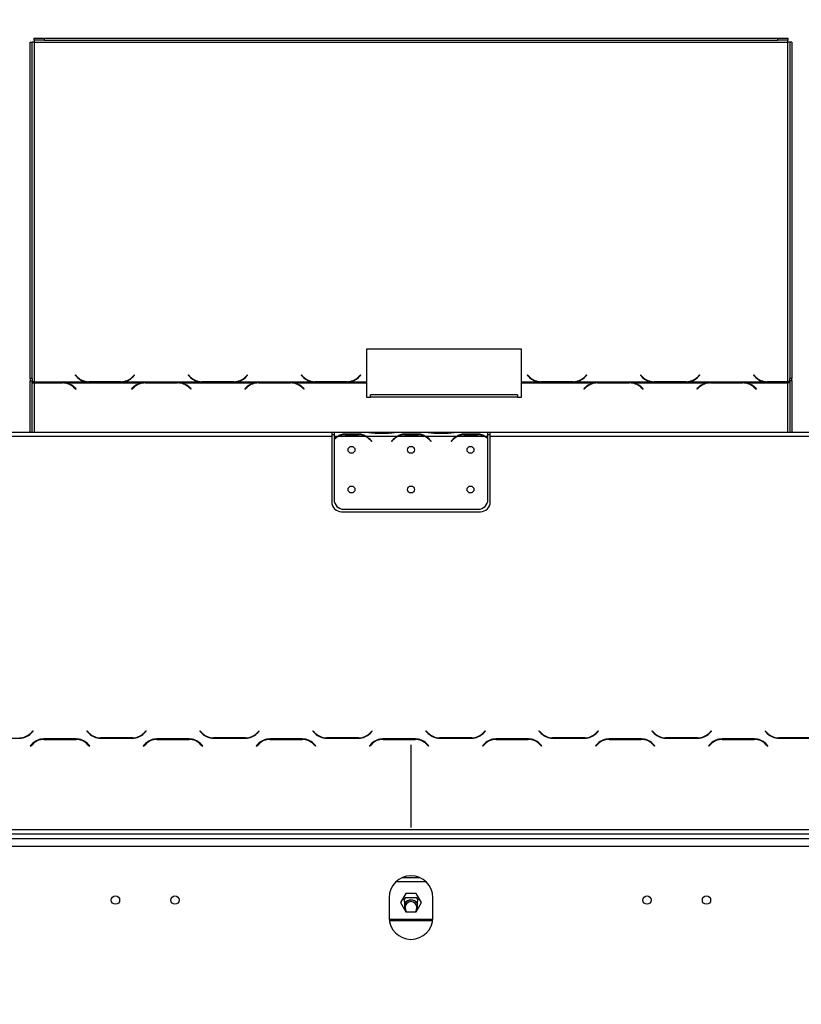
# Model space of a CAD drawing. Units: millimetres. Extents: x 277 to 5505, y 149 to 4493.
# Drawn here: x 964 to 1358, y 3156 to 3652 of the extents above; entities that cross this region are included whole.
import ezdxf

# ---------------------------------------------------------------- set-up
doc = ezdxf.new("R2010")
doc.units = ezdxf.units.MM
doc.header["$LTSCALE"] = 22
doc.layers.add('FORMAT', color=7, linetype='Continuous')
doc.styles.add('SLDTEXTSTYLE1', font='TXT', dxfattribs={"width": 0.75})
doc.dimstyles.new('SLDDIMSTYLE0', dxfattribs={"dimtxt": 52.3875, "dimasz": 72.644, "dimexe": 0, "dimexo": 0.0625, "dimgap": 13.096875, "dimtad": 1, "dimdec": 0, "dimrnd": 1e-09, "dimzin": 12, "dimdsep": 46, "dimtxsty": 'SLDTEXTSTYLE1', "dimsah": 1, "dimcen": 0.09, "dimadec": 0, "dimazin": 3, "dimtfac": 1, "dimtdec": 0, "dimtofl": 0, "dimtmove": 0, "dimatfit": 3, "dimfxl": 0, "dimfrac": 2, "dimtolj": 1, "dimtzin": 12, "dimarcsym": 0})

# ---------------------------------------------------------------- blocks, each defined once
blk = doc.blocks.new('_D')
at = {"layer": 'FORMAT'}
for p, q in [((1129.22, 3863.01), (1113.29, 3863.01)), ((1113.29, 3863.01), (1113.29, 3769.88)), ((1258.25, 3863.01), (1274.19, 3863.01)), ((1274.19, 3863.01), (1274.19, 3769.88)), ((1254.22, 3852.73), (1210.68, 3780.16)), ((1113.29, 3769.88), (1129.22, 3769.88)), ((1274.19, 3769.88), (1258.25, 3769.88)), ((772, 3175.84), (772, 3711.41)), ((1550, 3175.84), (1550, 3711.41)), ((772, 3689.41), (1550, 3689.41))]:
    blk.add_line(p, q, dxfattribs=at)
for points in [[(772, 3689.41), (844.65, 3678.23), (844.65, 3700.58)], [(1550, 3689.41), (1477.36, 3700.58), (1477.36, 3678.23)]]:
    blk.add_solid(points, dxfattribs=at)
at = {"layer": 'FORMAT', "attachment_point": 1, "style": 'SLDTEXTSTYLE1'}
for s, insert, char_height in [('5', (1206.64, 3861.47), 34.92), ('30', (1129.22, 3845.2), 52.388), ('8', (1232.45, 3814.9), 34.92), ('778mm', (1070.19, 3756.94), 52.388)]:
    blk.add_mtext(s, dxfattribs=dict(at, insert=insert, char_height=char_height))
blk = doc.blocks.new('_D_1')
at = {"layer": 'FORMAT', "color": 7}
for p, q in [((1116.32, 4083.84), (1100.39, 4083.84)), ((1100.39, 4083.84), (1100.39, 3990.71)), ((1271.15, 4083.84), (1287.09, 4083.84)), ((1287.09, 4083.84), (1287.09, 3990.71)), ((1241.31, 4073.56), (1197.77, 4000.99)), ((1100.39, 3990.71), (1116.32, 3990.71)), ((1287.09, 3990.71), (1271.15, 3990.71)), ((671, 3108.43), (671, 3932.23)), ((1651, 3108.43), (1651, 3932.23)), ((671, 3910.23), (1651, 3910.23))]:
    blk.add_line(p, q, dxfattribs=at)
for points in [[(671, 3910.23), (743.65, 3899.06), (743.65, 3921.41)], [(1651, 3910.23), (1578.36, 3921.41), (1578.36, 3899.06)]]:
    blk.add_solid(points, dxfattribs=at)
at = {"layer": 'FORMAT', "color": 7, "attachment_point": 1, "style": 'SLDTEXTSTYLE1'}
for s, insert, char_height in [('9', (1193.74, 4082.29), 34.92), ('38', (1116.32, 4066.02), 52.388), ('16', (1219.54, 4035.73), 34.925), ('980mm', (1070.19, 3977.76), 52.388)]:
    blk.add_mtext(s, dxfattribs=dict(at, insert=insert, char_height=char_height))

msp = doc.modelspace()

# ---------------------------------------------------------------- linework, layer by layer
at = {"color": 7, "linetype": 'Continuous', "lineweight": 25}
for p, q in [((969, 3471.56), (969, 3641.16)), ((969, 3641.16), (970, 3641.16)), ((970, 3471.56), (970, 3641.16)), ((971, 3641.16), (970, 3641.16)), ((971, 3642.16), (971, 3643.16)), ((971, 3643.16), (976, 3643.16)), ((976, 3642.16), (971, 3642.16)), ((971, 3642.16), (971, 3641.16)), ((971, 3641.16), (971, 3469.83)), ((971, 3641.16), (1351, 3641.16)), ((976, 3643.16), (976, 3642.16)), ((976, 3643.16), (1346, 3643.16)), ((976, 3642.16), (1346, 3642.16)), ((1346, 3642.16), (1346, 3643.16)), ((1346, 3643.16), (1351, 3643.16)), ((1351, 3642.16), (1346, 3642.16)), ((1351, 3643.16), (1351, 3642.16)), ((1351, 3641.16), (1351, 3642.16)), ((1352, 3641.16), (1351, 3641.16)), ((1351, 3469.96), (1351, 3641.16)), ((1352, 3641.16), (1352, 3471.56)), ((1353, 3641.16), (1352, 3641.16)), ((1353, 3641.16), (1353, 3471.56)), ((1216.64, 3486.3), (1138.64, 3486.3)), ((1138.64, 3486.3), (1138.64, 3469.83)), ((1216.64, 3469.83), (1216.64, 3486.3)), ((970, 3471.56), (969, 3471.56)), ((969, 3471.56), (969, 3470.46)), ((969, 3470.46), (970, 3470.46)), ((969, 3444.38), (969, 3470.46)), ((970, 3471.56), (970, 3470.46)), ((970, 3444.38), (970, 3470.46)), ((971, 3469.83), (997.42, 3469.83)), ((971, 3469.49), (971, 3469.83)), ((985.28, 3469.49), (971, 3469.49)), ((971, 3469.49), (971, 3469.32)), ((986.32, 3469.44), (985.28, 3469.49)), ((985.28, 3469.49), (985.28, 3469.3)), ((991.79, 3473.4), (991.64, 3473.26)), ((991.64, 3473.26), (992.8, 3472.11)), ((992.88, 3472.31), (991.79, 3473.4)), ((997.42, 3469.83), (998.46, 3469.78)), ((998.46, 3469.78), (1014.83, 3469.78)), ((1014.75, 3469.96), (998.54, 3469.96)), ((1014.83, 3469.78), (1015.86, 3469.83)), ((1015.86, 3469.83), (1054.42, 3469.83)), ((1021.5, 3473.4), (1020.4, 3472.31)), ((1020.49, 3472.11), (1021.64, 3473.26)), ((1021.64, 3473.26), (1021.5, 3473.4)), ((1026.96, 3469.49), (1025.92, 3469.44)), ((1043.33, 3469.49), (1026.96, 3469.49)), ((1026.96, 3469.49), (1026.96, 3469.3)), ((1044.36, 3469.44), (1043.33, 3469.49)), ((1043.33, 3469.49), (1043.33, 3469.3)), ((1048.79, 3473.4), (1048.64, 3473.26)), ((1048.64, 3473.26), (1049.8, 3472.11)), ((1049.88, 3472.31), (1048.79, 3473.4)), ((1054.42, 3469.83), (1055.46, 3469.78)), ((1055.46, 3469.78), (1071.83, 3469.78)), ((1071.75, 3469.96), (1055.54, 3469.96)), ((1071.83, 3469.78), (1072.86, 3469.83)), ((1072.86, 3469.83), (1111.42, 3469.83)), ((1078.5, 3473.4), (1077.4, 3472.31)), ((1077.49, 3472.11), (1078.64, 3473.26)), ((1078.64, 3473.26), (1078.5, 3473.4)), ((1083.96, 3469.49), (1082.92, 3469.44)), ((1100.33, 3469.49), (1083.96, 3469.49)), ((1083.96, 3469.49), (1083.96, 3469.3)), ((1101.36, 3469.44), (1100.33, 3469.49)), ((1100.33, 3469.49), (1100.33, 3469.3)), ((1105.79, 3473.4), (1105.64, 3473.26)), ((1105.64, 3473.26), (1106.8, 3472.11)), ((1106.88, 3472.31), (1105.79, 3473.4)), ((1111.42, 3469.83), (1112.46, 3469.78)), ((1112.46, 3469.78), (1128.83, 3469.78)), ((1128.75, 3469.96), (1112.54, 3469.96)), ((1128.83, 3469.78), (1129.86, 3469.83)), ((1129.86, 3469.83), (1138.64, 3469.83)), ((1135.5, 3473.4), (1134.4, 3472.31)), ((1134.49, 3472.11), (1135.64, 3473.26)), ((1135.64, 3473.26), (1135.5, 3473.4)), ((1138.64, 3469.83), (1138.64, 3469.44)), ((1216.64, 3469.83), (1225.42, 3469.83)), ((1216.64, 3469.44), (1216.64, 3469.83)), ((1219.79, 3473.4), (1219.64, 3473.26)), ((1219.64, 3473.26), (1220.8, 3472.11)), ((1220.88, 3472.31), (1219.79, 3473.4)), ((1225.42, 3469.83), (1226.46, 3469.78)), ((1226.46, 3469.78), (1242.83, 3469.78)), ((1242.75, 3469.96), (1226.54, 3469.96)), ((1242.83, 3469.78), (1243.86, 3469.83)), ((1243.86, 3469.83), (1282.42, 3469.83)), ((1249.5, 3473.4), (1248.4, 3472.31)), ((1248.49, 3472.11), (1249.64, 3473.26)), ((1249.64, 3473.26), (1249.5, 3473.4)), ((1254.96, 3469.49), (1253.92, 3469.44)), ((1271.33, 3469.49), (1254.96, 3469.49)), ((1254.96, 3469.49), (1254.96, 3469.3)), ((1272.36, 3469.44), (1271.33, 3469.49)), ((1271.33, 3469.49), (1271.33, 3469.3)), ((1276.79, 3473.4), (1276.64, 3473.26)), ((1276.64, 3473.26), (1277.8, 3472.11)), ((1277.88, 3472.31), (1276.79, 3473.4)), ((1282.42, 3469.83), (1283.46, 3469.78)), ((1283.46, 3469.78), (1299.83, 3469.78)), ((1299.75, 3469.96), (1283.54, 3469.96)), ((1299.83, 3469.78), (1300.86, 3469.83)), ((1300.86, 3469.83), (1339.42, 3469.83)), ((1306.5, 3473.4), (1305.4, 3472.31)), ((1305.49, 3472.11), (1306.64, 3473.26)), ((1306.64, 3473.26), (1306.5, 3473.4)), ((1311.96, 3469.49), (1310.92, 3469.44)), ((1328.33, 3469.49), (1311.96, 3469.49)), ((1311.96, 3469.49), (1311.96, 3469.3)), ((1329.36, 3469.44), (1328.33, 3469.49)), ((1328.33, 3469.49), (1328.33, 3469.3)), ((1333.79, 3473.4), (1333.64, 3473.26)), ((1333.64, 3473.26), (1334.8, 3472.11)), ((1334.88, 3472.31), (1333.79, 3473.4)), ((1339.42, 3469.83), (1340.46, 3469.78)), ((1340.46, 3469.78), (1351, 3469.78)), ((1351, 3469.96), (1340.54, 3469.96)), ((1351, 3469.78), (1351, 3469.44)), ((1353, 3471.56), (1352, 3471.56)), ((1352, 3470.58), (1352, 3471.56)), ((1352, 3470.58), (1352, 3444.38)), ((1352, 3470.58), (1353, 3470.58)), ((1353, 3470.58), (1353, 3471.56)), ((1353, 3470.58), (1353, 3444.38)), ((971, 3469.32), (985.2, 3469.32)), ((986.32, 3469.44), (1025.92, 3469.44)), ((990.86, 3467.16), (991.96, 3466.15)), ((992.1, 3466.28), (990.94, 3467.34)), ((991.96, 3466.15), (992.1, 3466.28)), ((1021.3, 3467.34), (1020.14, 3466.28)), ((1020.14, 3466.28), (1020.29, 3466.15)), ((1020.29, 3466.15), (1021.38, 3467.16)), ((1025.92, 3469.44), (1025.92, 3469.05)), ((1027.04, 3469.32), (1043.25, 3469.32)), ((1044.36, 3469.44), (1082.92, 3469.44)), ((1048.9, 3467.16), (1050, 3466.15)), ((1050.14, 3466.28), (1048.99, 3467.34)), ((1050, 3466.15), (1050.14, 3466.28)), ((1078.3, 3467.34), (1077.14, 3466.28)), ((1077.14, 3466.28), (1077.29, 3466.15)), ((1077.29, 3466.15), (1078.38, 3467.16)), ((1082.92, 3469.44), (1082.92, 3469.05)), ((1084.04, 3469.32), (1100.25, 3469.32)), ((1101.36, 3469.44), (1138.64, 3469.44)), ((1105.9, 3467.16), (1107, 3466.15)), ((1107.14, 3466.28), (1105.99, 3467.34)), ((1107, 3466.15), (1107.14, 3466.28)), ((1138.64, 3469.44), (1138.64, 3462.07)), ((1216.64, 3462.07), (1216.64, 3469.44)), ((1216.64, 3469.44), (1253.92, 3469.44)), ((1249.3, 3467.34), (1248.14, 3466.28)), ((1248.14, 3466.28), (1248.29, 3466.15)), ((1248.29, 3466.15), (1249.38, 3467.16)), ((1253.92, 3469.44), (1253.92, 3469.05)), ((1255.04, 3469.32), (1271.25, 3469.32)), ((1272.36, 3469.44), (1310.92, 3469.44)), ((1276.9, 3467.16), (1278, 3466.15)), ((1278.14, 3466.28), (1276.99, 3467.34)), ((1278, 3466.15), (1278.14, 3466.28)), ((1306.3, 3467.34), (1305.14, 3466.28)), ((1305.14, 3466.28), (1305.29, 3466.15)), ((1305.29, 3466.15), (1306.38, 3467.16)), ((1310.92, 3469.44), (1310.92, 3469.05)), ((1312.04, 3469.32), (1328.25, 3469.32)), ((1329.36, 3469.44), (1351, 3469.44)), ((1333.9, 3467.16), (1335, 3466.15)), ((1335.14, 3466.28), (1333.99, 3467.34)), ((1335, 3466.15), (1335.14, 3466.28)), ((1138.64, 3462.07), (1140.64, 3462.07)), ((1214.64, 3463.29), (1140.64, 3463.29)), ((1140.64, 3462.07), (1140.64, 3463.29)), ((1214.64, 3462.07), (1140.64, 3462.07)), ((1214.64, 3463.29), (1214.64, 3462.07)), ((1214.64, 3462.07), (1216.64, 3462.07)), ((1121, 3444.38), (895.5, 3444.38)), ((1121, 3442.38), (895.5, 3442.38)), ((1121, 3444.38), (1121, 3442.38)), ((1122.2, 3444.38), (1121, 3444.38)), ((1121, 3443.38), (1122.2, 3443.38)), ((1121, 3442.38), (1121, 3409.38)), ((1122.2, 3444.38), (1122.2, 3442.38)), ((1138.97, 3444.38), (1122.2, 3444.38)), ((1123.97, 3442.38), (1122.2, 3442.38)), ((1122.2, 3442.38), (1122.2, 3441.04)), ((1122.2, 3440.75), (1122.2, 3410.61)), ((1138.01, 3442.38), (1124.4, 3442.38)), ((1127.87, 3443.69), (1134.54, 3443.69)), ((1127.87, 3443.03), (1127.87, 3443.69)), ((1127.87, 3443.19), (1134.54, 3443.19)), ((1134.54, 3443.03), (1134.54, 3443.69)), ((1153.97, 3442.38), (1138.44, 3442.38)), ((1139.4, 3444.38), (1138.97, 3444.38)), ((1142.87, 3444.38), (1139.4, 3444.38)), ((1140.51, 3440.4), (1141.05, 3439.76)), ((1141.2, 3439.89), (1140.67, 3440.53)), ((1141.05, 3439.76), (1141.2, 3439.89)), ((1149.54, 3444.38), (1142.87, 3444.38)), ((1149.54, 3443.89), (1142.87, 3443.89)), ((1153.01, 3444.38), (1149.54, 3444.38)), ((1151.74, 3440.53), (1151.2, 3439.89)), ((1151.2, 3439.89), (1151.36, 3439.76)), ((1151.36, 3439.76), (1151.9, 3440.4)), ((1153.48, 3444.38), (1153.01, 3444.38)), ((1168.97, 3444.38), (1153.44, 3444.38)), ((1168.01, 3442.38), (1154.4, 3442.38)), ((1157.87, 3443.69), (1164.54, 3443.69)), ((1157.87, 3443.03), (1157.87, 3443.69)), ((1157.87, 3443.19), (1164.54, 3443.19)), ((1164.54, 3443.03), (1164.54, 3443.69)), ((1183.97, 3442.38), (1168.44, 3442.38)), ((1169.4, 3444.38), (1168.97, 3444.38)), ((1172.87, 3444.38), (1169.4, 3444.38)), ((1170.51, 3440.4), (1171.05, 3439.76)), ((1171.2, 3439.89), (1170.67, 3440.53)), ((1171.05, 3439.76), (1171.2, 3439.89)), ((1179.54, 3444.38), (1172.87, 3444.38)), ((1179.54, 3443.89), (1172.87, 3443.89)), ((1183.01, 3444.38), (1179.54, 3444.38)), ((1181.74, 3440.53), (1181.2, 3439.89)), ((1181.2, 3439.89), (1181.36, 3439.76)), ((1181.36, 3439.76), (1181.9, 3440.4)), ((1183.48, 3444.38), (1183.01, 3444.38)), ((1199.8, 3444.38), (1183.44, 3444.38)), ((1198.01, 3442.38), (1184.4, 3442.38)), ((1187.87, 3443.69), (1194.54, 3443.69)), ((1187.87, 3443.03), (1187.87, 3443.69)), ((1187.87, 3443.19), (1194.54, 3443.19)), ((1194.54, 3443.03), (1194.54, 3443.69)), ((1199.8, 3442.38), (1198.44, 3442.38)), ((1199.8, 3442.38), (1199.8, 3444.38)), ((1201, 3444.38), (1199.8, 3444.38)), ((1199.8, 3443.38), (1201, 3443.38)), ((1199.8, 3441.41), (1199.8, 3442.38)), ((1199.8, 3410.61), (1199.8, 3441.14)), ((1201, 3442.38), (1201, 3444.38)), ((1426.5, 3444.38), (1201, 3444.38)), ((1201, 3409.38), (1201, 3442.38)), ((1426.5, 3442.38), (1201, 3442.38)), ((1127.2, 3405.61), (1194.8, 3405.61)), ((1126, 3404.38), (1196, 3404.38)), ((969, 3292.27), (969, 3292.54)), ((970.36, 3293.89), (969.26, 3292.79)), ((969.35, 3292.59), (970.5, 3293.75)), ((970, 3293.25), (970, 3293.53)), ((970.5, 3293.75), (970.36, 3293.89)), ((997.65, 3293.89), (997.5, 3293.75)), ((997.5, 3293.75), (998.66, 3292.59)), ((998.74, 3292.79), (997.65, 3293.89)), ((1027.36, 3293.89), (1026.26, 3292.79)), ((1026.35, 3292.59), (1027.5, 3293.75)), ((1027.5, 3293.75), (1027.36, 3293.89)), ((1054.65, 3293.89), (1054.5, 3293.75)), ((1054.5, 3293.75), (1055.66, 3292.59)), ((1055.74, 3292.79), (1054.65, 3293.89)), ((1084.36, 3293.89), (1083.26, 3292.79)), ((1083.35, 3292.59), (1084.5, 3293.75)), ((1084.5, 3293.75), (1084.36, 3293.89)), ((1111.65, 3293.89), (1111.5, 3293.75)), ((1111.5, 3293.75), (1112.66, 3292.59)), ((1112.74, 3292.79), (1111.65, 3293.89)), ((1141.36, 3293.89), (1140.26, 3292.79)), ((1140.35, 3292.59), (1141.5, 3293.75)), ((1141.5, 3293.75), (1141.36, 3293.89)), ((1168.65, 3293.89), (1168.5, 3293.75)), ((1168.5, 3293.75), (1169.66, 3292.59)), ((1169.74, 3292.79), (1168.65, 3293.89)), ((1198.36, 3293.89), (1197.26, 3292.79)), ((1197.35, 3292.59), (1198.5, 3293.75)), ((1198.5, 3293.75), (1198.36, 3293.89)), ((1225.65, 3293.89), (1225.5, 3293.75)), ((1225.5, 3293.75), (1226.66, 3292.59)), ((1226.74, 3292.79), (1225.65, 3293.89)), ((1255.36, 3293.89), (1254.26, 3292.79)), ((1254.35, 3292.59), (1255.5, 3293.75)), ((1255.5, 3293.75), (1255.36, 3293.89)), ((1282.65, 3293.89), (1282.5, 3293.75)), ((1282.5, 3293.75), (1283.66, 3292.59)), ((1283.74, 3292.79), (1282.65, 3293.89)), ((1312.36, 3293.89), (1311.26, 3292.79)), ((1311.35, 3292.59), (1312.5, 3293.75)), ((1312.5, 3293.75), (1312.36, 3293.89)), ((1339.65, 3293.89), (1339.5, 3293.75)), ((1339.5, 3293.75), (1340.66, 3292.59)), ((1340.74, 3292.79), (1339.65, 3293.89)), ((947.32, 3290.25), (963.69, 3290.25)), ((970.16, 3287.51), (969, 3286.35)), ((969, 3286.35), (969.15, 3286.21)), ((969.15, 3286.21), (970.24, 3287.31)), ((970, 3287.07), (970, 3287.35)), ((992.19, 3289.85), (975.82, 3289.85)), ((975.9, 3289.65), (992.11, 3289.65)), ((997.76, 3287.31), (998.86, 3286.21)), ((999, 3286.35), (997.85, 3287.51)), ((998.86, 3286.21), (999, 3286.35)), ((1004.32, 3290.25), (1020.69, 3290.25)), ((1020.61, 3290.45), (1004.4, 3290.45)), ((1027.16, 3287.51), (1026, 3286.35)), ((1026, 3286.35), (1026.15, 3286.21)), ((1026.15, 3286.21), (1027.24, 3287.31)), ((1049.19, 3289.85), (1032.82, 3289.85)), ((1032.9, 3289.65), (1049.11, 3289.65)), ((1054.76, 3287.31), (1055.86, 3286.21)), ((1056, 3286.35), (1054.85, 3287.51)), ((1055.86, 3286.21), (1056, 3286.35)), ((1061.32, 3290.25), (1077.69, 3290.25)), ((1077.61, 3290.45), (1061.4, 3290.45)), ((1084.16, 3287.51), (1083, 3286.35)), ((1083, 3286.35), (1083.15, 3286.21)), ((1083.15, 3286.21), (1084.24, 3287.31)), ((1106.19, 3289.85), (1089.82, 3289.85)), ((1089.9, 3289.65), (1106.11, 3289.65)), ((1111.76, 3287.31), (1112.86, 3286.21)), ((1113, 3286.35), (1111.85, 3287.51)), ((1112.86, 3286.21), (1113, 3286.35)), ((1118.32, 3290.25), (1134.69, 3290.25)), ((1134.61, 3290.45), (1118.4, 3290.45)), ((1141.16, 3287.51), (1140, 3286.35)), ((1140, 3286.35), (1140.15, 3286.21)), ((1140.15, 3286.21), (1141.24, 3287.31)), ((1163.19, 3289.85), (1146.82, 3289.85)), ((1146.9, 3289.65), (1163.11, 3289.65)), ((1168.76, 3287.31), (1169.86, 3286.21)), ((1170, 3286.35), (1168.85, 3287.51)), ((1169.86, 3286.21), (1170, 3286.35)), ((1175.32, 3290.25), (1191.69, 3290.25)), ((1191.61, 3290.45), (1175.4, 3290.45)), ((1198.16, 3287.51), (1197, 3286.35)), ((1197, 3286.35), (1197.15, 3286.21)), ((1197.15, 3286.21), (1198.24, 3287.31)), ((1220.19, 3289.85), (1203.82, 3289.85)), ((1203.9, 3289.65), (1220.11, 3289.65)), ((1225.76, 3287.31), (1226.86, 3286.21)), ((1227, 3286.35), (1225.85, 3287.51)), ((1226.86, 3286.21), (1227, 3286.35)), ((1232.32, 3290.25), (1248.69, 3290.25)), ((1248.61, 3290.45), (1232.4, 3290.45)), ((1255.16, 3287.51), (1254, 3286.35)), ((1254, 3286.35), (1254.15, 3286.21)), ((1254.15, 3286.21), (1255.24, 3287.31)), ((1277.19, 3289.85), (1260.82, 3289.85)), ((1260.9, 3289.65), (1277.11, 3289.65)), ((1282.76, 3287.31), (1283.86, 3286.21)), ((1284, 3286.35), (1282.85, 3287.51)), ((1283.86, 3286.21), (1284, 3286.35)), ((1289.32, 3290.25), (1305.69, 3290.25)), ((1305.61, 3290.45), (1289.4, 3290.45)), ((1312.16, 3287.51), (1311, 3286.35)), ((1311, 3286.35), (1311.15, 3286.21)), ((1311.15, 3286.21), (1312.24, 3287.31)), ((1334.19, 3289.85), (1317.82, 3289.85)), ((1317.9, 3289.65), (1334.11, 3289.65)), ((1339.76, 3287.31), (1340.86, 3286.21)), ((1341, 3286.35), (1339.85, 3287.51)), ((1340.86, 3286.21), (1341, 3286.35)), ((1346.32, 3290.25), (1362.69, 3290.25)), ((1362.61, 3290.45), (1346.4, 3290.45)), ((1352, 3290.45), (1352, 3290.25)), ((1353, 3290.45), (1353, 3290.25)), ((1584.5, 3243.98), (737.5, 3243.98)), ((737.5, 3241.98), (1584.5, 3241.98)), ((1168.55, 3217.84), (1153.45, 3217.84)), ((1165.59, 3219.84), (1156.42, 3219.84)), ((1158.38, 3211.89), (1155.75, 3207.34)), ((1163.63, 3211.89), (1158.38, 3211.89)), ((1166.26, 3207.34), (1163.63, 3211.89)), ((1150, 3209.84), (1150, 3199.84)), ((1155.75, 3207.34), (1158.38, 3202.79)), ((1158.12, 3209.84), (1157.57, 3208.89)), ((1157.75, 3207.84), (1157.75, 3204.84)), ((1163.89, 3209.84), (1158.12, 3209.84)), ((1163.63, 3202.79), (1166.26, 3207.34)), ((1164.44, 3208.89), (1163.89, 3209.84)), ((1164.25, 3204.84), (1164.25, 3207.84)), ((1172, 3199.84), (1172, 3209.84)), ((1158.38, 3202.79), (1163.63, 3202.79)), ((1171.95, 3198.78), (1150.06, 3198.78))]:
    msp.add_line(p, q, dxfattribs=at)
at = {"color": 8, "linetype": 'Continuous', "lineweight": 25}
for p, q in [((971, 3469.32), (971, 3444.38)), ((990.94, 3467.08), (990.94, 3467.34)), ((1021.3, 3467.08), (1021.3, 3467.34)), ((1048.99, 3467.08), (1048.99, 3467.34)), ((1078.3, 3467.08), (1078.3, 3467.34)), ((1105.99, 3467.08), (1105.99, 3467.34)), ((1249.3, 3467.08), (1249.3, 3467.34)), ((1276.99, 3467.08), (1276.99, 3467.34)), ((1306.3, 3467.08), (1306.3, 3467.34)), ((1333.99, 3467.08), (1333.99, 3467.34)), ((1351, 3444.38), (1351, 3469.44)), ((1142.87, 3443.89), (1142.87, 3444.38)), ((1149.54, 3443.89), (1149.54, 3444.38)), ((1172.87, 3443.89), (1172.87, 3444.38)), ((1179.54, 3443.89), (1179.54, 3444.38)), ((971, 3288.24), (971, 3287.98)), ((1351, 3290.25), (1351, 3290.45)), ((770.74, 3239.63), (1551.26, 3239.63)), ((774, 3235.77), (1548, 3235.77)), ((1171.88, 3198.18), (1150.13, 3198.18))]:
    msp.add_line(p, q, dxfattribs=at)
at = {"color": 7, "linetype": 'Continuous', "lineweight": 25, "flags": 128}
for points in [[(1162.86, 3208.05), (1163.76, 3207.32), (1164.25, 3206.63)], [(1157.75, 3204.84), (1157.95, 3203.73), (1158.48, 3202.79)], [(1163.53, 3202.79), (1164.06, 3203.73), (1164.25, 3204.84)]]:
    msp.add_lwpolyline(points, dxfattribs=at)
at = {"color": 7, "linetype": 'Continuous', "lineweight": 25}
for centre, radius in [((1131, 3435.61), 1.75), ((1161, 3435.61), 1.75), ((1191, 3435.61), 1.75), ((1131, 3415.61), 1.75), ((1161, 3415.61), 1.75), ((1191, 3415.61), 1.75), ((1012, 3208.6), 2.1), ((1042, 3208.6), 2.1), ((1280, 3208.6), 2.1), ((1310, 3208.6), 2.1)]:
    msp.add_circle(centre, radius, dxfattribs=at)
for centre, radius, start, end in [((998.46, 3477.76), 8, 225, 262.5824), ((998.54, 3477.96), 8, 225, 270), ((1014.75, 3477.96), 8, 270, 315), ((1014.83, 3477.76), 8, 277.4176, 315), ((1055.46, 3477.76), 8, 225, 262.5824), ((1055.54, 3477.96), 8, 225, 270), ((1071.75, 3477.96), 8, 270, 315), ((1071.83, 3477.76), 8, 277.4176, 315), ((1112.46, 3477.76), 8, 225, 262.5824), ((1112.54, 3477.96), 8, 225, 270), ((1128.75, 3477.96), 8, 270, 315), ((1128.83, 3477.76), 8, 277.4176, 315), ((1226.46, 3477.76), 8, 225, 262.5824), ((1226.54, 3477.96), 8, 225, 270), ((1242.75, 3477.96), 8, 270, 315), ((1242.83, 3477.76), 8, 277.4176, 315), ((1283.46, 3477.76), 8, 225, 262.5824), ((1283.54, 3477.96), 8, 225, 270), ((1299.75, 3477.96), 8, 270, 315), ((1299.83, 3477.76), 8, 277.4176, 315), ((1340.46, 3477.76), 8, 225, 262.5824), ((1340.54, 3477.96), 8, 225, 270), ((985.25, 3460.96), 8.36, 47.896, 90.3618), ((985.38, 3461.21), 8.28, 47.7702, 83.4773), ((1026.87, 3461.21), 8.28, 96.5227, 132.2298), ((1026.99, 3460.96), 8.36, 89.6382, 132.104), ((1043.3, 3460.96), 8.36, 47.896, 90.3618), ((1043.42, 3461.21), 8.28, 47.7702, 83.4773), ((1083.87, 3461.21), 8.28, 96.5227, 132.2298), ((1083.99, 3460.96), 8.36, 89.6382, 132.104), ((1100.3, 3460.96), 8.36, 47.896, 90.3618), ((1100.42, 3461.21), 8.28, 47.7702, 83.4773), ((1254.87, 3461.21), 8.28, 96.5227, 132.2298), ((1254.99, 3460.96), 8.36, 89.6382, 132.104), ((1271.3, 3460.96), 8.36, 47.896, 90.3618), ((1271.42, 3461.21), 8.28, 47.7702, 83.4773), ((1311.87, 3461.21), 8.28, 96.5227, 132.2298), ((1311.99, 3460.96), 8.36, 89.6382, 132.104), ((1328.3, 3460.96), 8.36, 47.896, 90.3618), ((1328.42, 3461.21), 8.28, 47.7702, 83.4773), ((1127.87, 3435.39), 7.8, 116.443, 136.6003), ((1127.87, 3435.39), 8, 119.1916, 135.106), ((1127.87, 3435.39), 7.8, 90, 116.443), ((1134.54, 3435.39), 7.8, 63.557, 90), ((1134.54, 3435.39), 7.8, 40, 63.557), ((1134.54, 3435.39), 8, 40, 60.8084), ((1157.87, 3435.39), 8, 119.1916, 140), ((1157.87, 3435.39), 7.8, 116.443, 140), ((1157.87, 3435.39), 7.8, 90, 116.443), ((1164.54, 3435.39), 7.8, 63.557, 90), ((1164.54, 3435.39), 7.8, 40, 63.557), ((1164.54, 3435.39), 8, 40, 60.8084), ((1187.87, 3435.39), 8, 119.1916, 140), ((1187.87, 3435.39), 7.8, 116.443, 140), ((1187.87, 3435.39), 7.8, 90, 116.443), ((1194.54, 3435.39), 7.8, 63.557, 90), ((1194.54, 3435.39), 7.8, 47.5228, 63.557), ((1194.54, 3435.39), 8, 48.821, 60.8084), ((1127.2, 3410.61), 5, 180, 270), ((1194.8, 3410.61), 5, 270, 0), ((1126, 3409.38), 5, 180, 270), ((1196, 3409.38), 5, 270, 0), ((963.61, 3298.45), 8, 270, 315), ((963.69, 3298.25), 8, 270, 315), ((1004.32, 3298.25), 8, 225, 270), ((1004.4, 3298.45), 8, 225, 270), ((1020.61, 3298.45), 8, 270, 315), ((1020.69, 3298.25), 8, 270, 315), ((1061.32, 3298.25), 8, 225, 270), ((1061.4, 3298.45), 8, 225, 270), ((1077.61, 3298.45), 8, 270, 315), ((1077.69, 3298.25), 8, 270, 315), ((1118.32, 3298.25), 8, 225, 270), ((1118.4, 3298.45), 8, 225, 270), ((1134.61, 3298.45), 8, 270, 315), ((1134.69, 3298.25), 8, 270, 315), ((1175.32, 3298.25), 8, 225, 270), ((1175.4, 3298.45), 8, 225, 270), ((1191.61, 3298.45), 8, 270, 315), ((1191.69, 3298.25), 8, 270, 315), ((1232.32, 3298.25), 8, 225, 270), ((1232.4, 3298.45), 8, 225, 270), ((1248.61, 3298.45), 8, 270, 315), ((1248.69, 3298.25), 8, 270, 315), ((1289.32, 3298.25), 8, 225, 270), ((1289.4, 3298.45), 8, 225, 270), ((1305.61, 3298.45), 8, 270, 315), ((1305.69, 3298.25), 8, 270, 315), ((1346.32, 3298.25), 8, 225, 270), ((1346.4, 3298.45), 8, 225, 270), ((975.82, 3281.85), 8, 90, 135), ((975.9, 3281.65), 8, 90, 135), ((992.11, 3281.65), 8, 45, 90), ((992.19, 3281.85), 8, 45, 90), ((1032.82, 3281.85), 8, 90, 135), ((1032.9, 3281.65), 8, 90, 135), ((1049.11, 3281.65), 8, 45, 90), ((1049.19, 3281.85), 8, 45, 90), ((1089.82, 3281.85), 8, 90, 135), ((1089.9, 3281.65), 8, 90, 135), ((1106.11, 3281.65), 8, 45, 90), ((1106.19, 3281.85), 8, 45, 90), ((1146.82, 3281.85), 8, 90, 135), ((1146.9, 3281.65), 8, 90, 135), ((1163.11, 3281.65), 8, 45, 90), ((1163.19, 3281.85), 8, 45, 90), ((1203.82, 3281.85), 8, 90, 135), ((1203.9, 3281.65), 8, 90, 135), ((1220.11, 3281.65), 8, 45, 90), ((1220.19, 3281.85), 8, 45, 90), ((1260.82, 3281.85), 8, 90, 135), ((1260.9, 3281.65), 8, 90, 135), ((1277.11, 3281.65), 8, 45, 90), ((1277.19, 3281.85), 8, 45, 90), ((1317.82, 3281.85), 8, 90, 135), ((1317.9, 3281.65), 8, 90, 135), ((1334.11, 3281.65), 8, 45, 90), ((1334.19, 3281.85), 8, 45, 90), ((1161, 3209.84), 11, 0, 180), ((1154.75, 3207.84), 3, 0, 38.2297), ((1161, 3204.84), 3.9, 33.5573, 146.4427), ((1161, 3204.84), 3.71, 60, 151.199), ((1161, 3204.84), 3, 316.8953, 223.1047), ((1167.25, 3207.84), 3, 141.7703, 180), ((1161, 3199.84), 11, 180, 0)]:
    msp.add_arc(centre, radius, start, end, dxfattribs=at)
for points in [[(970, 3470.34), (970.02, 3470.3), (970.05, 3470.21), (970.28, 3470.08), (970.61, 3469.96), (970.87, 3469.87), (971, 3469.83)], [(1351, 3469.96), (1351.14, 3469.99), (1351.4, 3470.06), (1351.73, 3470.15), (1351.96, 3470.24), (1351.99, 3470.31), (1352, 3470.34)], [(971, 3469.32), (970.87, 3469.28), (970.61, 3469.22), (970.28, 3469.19), (970.05, 3469.2), (970.02, 3469.22), (970, 3469.24)], [(1352, 3469.36), (1351.99, 3469.35), (1351.96, 3469.32), (1351.73, 3469.31), (1351.4, 3469.34), (1351.14, 3469.41), (1351, 3469.44)]]:
    msp.add_open_spline(points, degree=3, dxfattribs=at)
for points, knots in [([(970, 3470), (970.08, 3469.99), (970.37, 3469.93), (970.73, 3469.87), (971, 3469.83)], [0, 0, 0, 0, 0.265578, 1, 1, 1, 1]), ([(1351, 3469.96), (1351.27, 3469.99), (1351.64, 3470.04), (1351.93, 3470.08), (1352, 3470.09)], [0, 0, 0, 0, 0.734422, 1, 1, 1, 1]), ([(1123.97, 3442.38), (1124.56, 3442.77), (1125.74, 3443.55), (1127.16, 3443.64), (1127.87, 3443.69)], [0, 0, 0, 0, 0.499776, 1, 1, 1, 1]), ([(1134.54, 3443.69), (1135.25, 3443.64), (1136.67, 3443.55), (1137.85, 3442.77), (1138.44, 3442.38)], [0, 0, 0, 0, 0.499956, 1, 1, 1, 1]), ([(1142.87, 3443.89), (1142.16, 3443.96), (1140.74, 3444.09), (1139.56, 3444.28), (1138.97, 3444.38)], [0, 0, 0, 0, 0.499956, 1, 1, 1, 1]), ([(1153.44, 3444.38), (1152.85, 3444.28), (1151.67, 3444.09), (1150.25, 3443.95), (1149.54, 3443.89)], [0, 0, 0, 0, 0.499776, 1, 1, 1, 1]), ([(1153.97, 3442.38), (1154.56, 3442.77), (1155.74, 3443.55), (1157.16, 3443.64), (1157.87, 3443.69)], [0, 0, 0, 0, 0.4997756, 1, 1, 1, 1]), ([(1164.54, 3443.69), (1165.25, 3443.64), (1166.67, 3443.55), (1167.85, 3442.77), (1168.44, 3442.38)], [0, 0, 0, 0, 0.499956, 1, 1, 1, 1]), ([(1172.87, 3443.89), (1172.16, 3443.96), (1170.74, 3444.09), (1169.56, 3444.28), (1168.97, 3444.38)], [0, 0, 0, 0, 0.499956, 1, 1, 1, 1]), ([(1183.44, 3444.38), (1182.85, 3444.28), (1181.67, 3444.09), (1180.25, 3443.95), (1179.54, 3443.89)], [0, 0, 0, 0, 0.499776, 1, 1, 1, 1]), ([(1183.97, 3442.38), (1184.56, 3442.77), (1185.74, 3443.55), (1187.16, 3443.64), (1187.87, 3443.69)], [0, 0, 0, 0, 0.499776, 1, 1, 1, 1]), ([(1194.54, 3443.69), (1195.25, 3443.64), (1196.67, 3443.55), (1197.85, 3442.77), (1198.44, 3442.38)], [0, 0, 0, 0, 0.499956, 1, 1, 1, 1])]:
    msp.add_open_spline(points, degree=3, knots=knots, dxfattribs=at)
at = {"layer": 'FORMAT'}
msp.add_line((1161, 3286.84), (1161, 3245.23), dxfattribs=at)

# ---------------------------------------------------------------- dimensions: what is measured, and where the dimension line sits
at = {"layer": 'FORMAT', "color": 7}
dim = msp.add_linear_dim(base=(1651, 3910.23), p1=(671, 3086.43), p2=(1651, 3086.43), dimstyle='SLDDIMSTYLE0', dxfattribs=at)
dim.commit()
dim.dimension.update_dxf_attribs({"geometry": '_D_1', "text_midpoint": (1193.74, 3910.23), "dimtype": 160})
at = {"layer": 'FORMAT'}
dim = msp.add_linear_dim(base=(1550, 3689.41), p1=(772, 3153.84), p2=(1550, 3153.84), dimstyle='SLDDIMSTYLE0', dxfattribs=at)
dim.commit()
dim.dimension.update_dxf_attribs({"geometry": '_D', "text_midpoint": (1193.74, 3689.41), "dimtype": 160})

doc.saveas('drawing.dxf')
